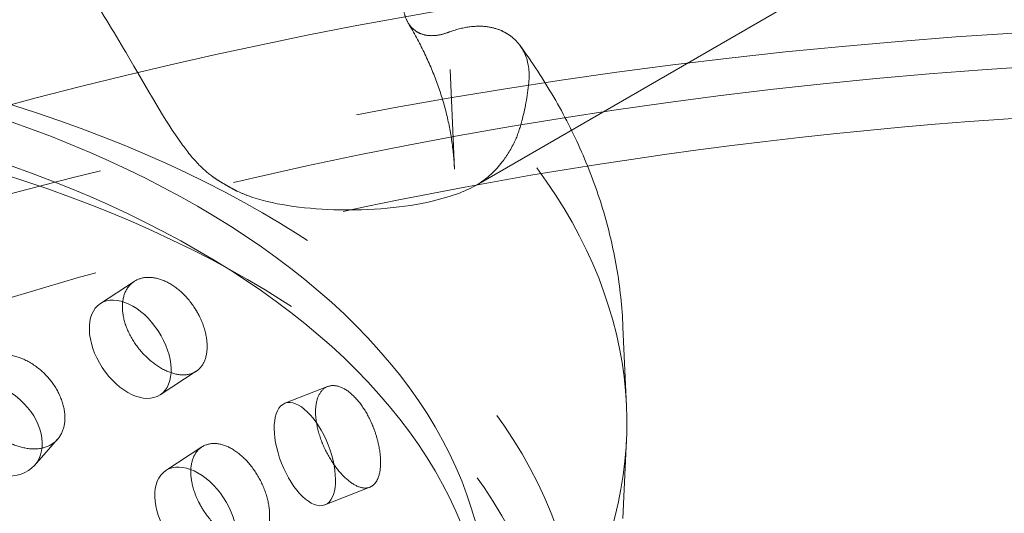
# Model space of a CAD drawing. Units: millimetres. Extents: x 4967 to 9740, y 11624 to 14892.
# Drawn here: x 8673 to 8763, y 12947 to 12992 of the extents above; entities that cross this region are included whole.
import ezdxf

# ---------------------------------------------------------------- set-up
doc = ezdxf.new("R2010")
doc.units = ezdxf.units.MM
doc.header["$LTSCALE"] = 44
doc.linetypes.add('DASHED', pattern=[0.2068, 0.1655, -0.0413])
doc.layers.add('Hidden (ISO)', color=1, linetype='DASHED', lineweight=18, true_color=0xff0000)

msp = doc.modelspace()

# ---------------------------------------------------------------- linework, layer by layer
at = {"layer": 'Hidden (ISO)', "ltscale": 9.825854301452637}
msp.add_line((8714.875893143588, 12976.92517989217), (8743.61252380036, 12993.51628133746), dxfattribs=at)
at = {"layer": 'Hidden (ISO)', "ltscale": 2.127211809158325}
msp.add_line((8712.471498461893, 12987.50764168834), (8712.861352585609, 12978.39508472229), dxfattribs=at)
at = {"layer": 'Hidden (ISO)', "ltscale": 0.8942709565162659}
msp.add_line((8683.504836127511, 12968.09418995454), (8680.398072183825, 12966.05964688259), dxfattribs=at)
at = {"layer": 'Hidden (ISO)', "ltscale": 1.701877593994141}
for p, q in [((8728.312923103851, 12963.90776791396), (8728.624829871236, 12956.6171737839)), ((8728.312923103853, 12946.37858619077), (8728.624829871236, 12953.66918032087))]:
    msp.add_line(p, q, dxfattribs=at)
at = {"layer": 'Hidden (ISO)', "ltscale": 0.9516688585281372}
for p, q in [((8689.182742013414, 12959.85901013072), (8685.87659575252, 12957.6938964974)), ((8689.705107001762, 12952.92284313428), (8686.398960740868, 12950.75772950097))]:
    msp.add_line(p, q, dxfattribs=at)
at = {"layer": 'Hidden (ISO)', "ltscale": 0.900173544883728}
msp.add_line((8701.233338473081, 12958.45599574486), (8697.32216971253, 12956.9213828263), dxfattribs=at)
at = {"layer": 'Hidden (ISO)', "ltscale": 0.8855987787246704}
msp.add_line((8676.478856339976, 12953.62633940567), (8674.366743820146, 12951.23307576576), dxfattribs=at)
at = {"layer": 'Hidden (ISO)', "ltscale": 0.9512348175048828}
msp.add_line((8705.107739506444, 12949.23396767192), (8700.974739075902, 12947.61231536249), dxfattribs=at)
at = {"layer": 'Hidden (ISO)', "ltscale": 13.35343647003174}
msp.add_ellipse((8625.26402104365, 12955.14317705238), major_axis=(103.3923343415091, -2.775557561562892e-15), ratio=0.5773502691896256, start_param=1.122561171053107, end_param=6.731420462921369, dxfattribs=at)
at = {"layer": 'Hidden (ISO)', "ltscale": 13.27122592926025}
msp.add_ellipse((8794.616102842258, 12832.50730426278), major_axis=(290.0000000000002, -1.733058141439869e-11), ratio=0.5773502691896254, start_param=0.3688055258276686, end_param=2.356194490192586, dxfattribs=at)
at = {"layer": 'Hidden (ISO)', "ltscale": 13.21656513214111}
msp.add_ellipse((8794.616102842258, 12824.34233845351), major_axis=(290.0000000000001, -1.207367539279858e-13), ratio=0.5773502691896253, start_param=0, end_param=2.356194490192346, dxfattribs=at)
at = {"layer": 'Hidden (ISO)', "ltscale": 12.84152603149414}
msp.add_ellipse((8794.616102842258, 12832.50730426278), major_axis=(270.5000000000003, 1.313879560704835e-13), ratio=0.5773502691896253, start_param=0, end_param=2.35619449019234, dxfattribs=at)
at = {"layer": 'Hidden (ISO)', "ltscale": 12.86373138427734}
msp.add_ellipse((8794.616102842258, 12832.50730426278), major_axis=(262.5000000000001, -6.661338147750939e-14), ratio=0.5773502691896255, start_param=5.497787143782138, end_param=8.63937979737193, dxfattribs=at)
at = {"layer": 'Hidden (ISO)', "ltscale": 13.07810211181641}
msp.add_ellipse((8625.26402104365, 12933.95700892786), major_axis=(99.00182807597004, -5.906386491005833e-12), ratio=0.5773502691896257, dxfattribs=at)
at = {"layer": 'Hidden (ISO)', "ltscale": 13.10605907440186}
for centre, major_axis in [((8625.26402104365, 12937.99674885289), (90.58620920879143, -5.406786129924512e-12)), ((8625.26402104365, 12933.95700892786), (90.58620920879147, -5.406786129924512e-12))]:
    msp.add_ellipse(centre, major_axis=major_axis, ratio=0.5773502691896257, dxfattribs=at)
at = {"layer": 'Hidden (ISO)', "ltscale": 12.8202657699585}
msp.add_ellipse((8625.26402104365, 12928.64978115048), major_axis=(97.050000000003, -5.795364188543319e-12), ratio=0.5773502691896257, dxfattribs=at)
at = {"layer": 'Hidden (ISO)', "ltscale": 0.1902784556150436}
msp.add_ellipse((8625.264021043075, 12938.44774008598), major_axis=(94.26120055448868, 5.551115123125783e-15), ratio=0.5773502691896257, start_param=0.7800937291040402, end_param=0.790702597690867, dxfattribs=at)
at = {"layer": 'Hidden (ISO)', "ltscale": 5.98078727722168}
for centre, major_axis, ratio in [((8683.13733396817, 12961.87677169), (2.739261784347256, -4.18287519259357), 0.6124631236693098), ((8670.61787264143, 12954.54154442745), (3.748871178716737, -3.308468661690326), 0.7275037805840996), ((8699.148454394217, 12952.26684909439), (1.826284681685969, -4.654533731904752), 0.4589391562125718), ((8689.138222525216, 12946.57485430838), (2.739261784347256, -4.182875192593569), 0.6124631236693097)]:
    msp.add_ellipse(centre, major_axis=major_axis, ratio=ratio, dxfattribs=at)
at = {"layer": 'Hidden (ISO)', "ltscale": 12.95026683807373}
msp.add_open_spline([(8538.056543625406, 12987.50764168832), (8538.286544061693, 12992.88373482271), (8539.944821666628, 12998.21712367803), (8545.939212173227, 13008.39747548944), (8550.369271518091, 13013.22444171051), (8561.617718791067, 13021.89590486276), (8568.50360937562, 13025.71075036264), (8583.957670194153, 13031.86562154907), (8592.52746542018, 13034.20123649389), (8610.461090900702, 13037.16937651469), (8619.819786526195, 13037.80520288575), (8638.401690169, 13037.325385778), (8647.621640627262, 13036.21133086422), (8665.021519312573, 13032.33450272867), (8673.197141579043, 13029.57065162365), (8687.692044996977, 13022.63028693325), (8694.006497164142, 13018.45197795221), (8704.0642604544, 13009.05632284204), (8707.825271102116, 13003.83905261003), (8711.50203118178, 12994.80284270541), (8712.315099689953, 12991.16334938014), (8712.471498461895, 12987.50764168832)], degree=3, knots=[5.522482366697714, 5.522482366697714, 5.522482366697714, 5.522482366697714, 5.825485442633913, 5.825485442633913, 6.140601265755776, 6.140601265755776, 6.46472115760848, 6.46472115760848, 6.789403701061612, 6.789403701061612, 7.113278253439795, 7.113278253439795, 7.436888406094032, 7.436888406094032, 7.760954713290628, 7.760954713290628, 8.085804041545382, 8.085804041545382, 8.408644491508195, 8.408644491508195, 8.614684574456355, 8.614684574456355, 8.614684574456355, 8.614684574456355], dxfattribs=at)
at = {"layer": 'Hidden (ISO)', "ltscale": 5.916245937347412}
msp.add_open_spline([(8675.84169341368, 12999.70516270626), (8677.005428424955, 12998.18244856143), (8678.098413173158, 12996.58585053279), (8680.41325711439, 12993.00109163805), (8681.599220995962, 12991.01905732812), (8684.748650979229, 12985.6564200256), (8686.356714445774, 12982.79101652997), (8688.345911567394, 12980.03239733807), (8688.878293487876, 12979.36271860938), (8689.839030147468, 12978.38667687807), (8690.236031210086, 12978.03338457812), (8690.851974487574, 12977.58016210539), (8691.032708980161, 12977.45666513653), (8691.332525881218, 12977.26784352492), (8691.445942003911, 12977.19974668123), (8691.562264064782, 12977.13329683182)], degree=3, knots=[-29.73549147509095, -29.73549147509095, -29.73549147509095, -29.73549147509095, -29.15636957148531, -29.15636957148531, -28.44708269011726, -28.44708269011726, -27.18114785704689, -27.18114785704689, -26.76154451733737, -26.76154451733737, -26.50039696587952, -26.50039696587952, -26.39743327229363, -26.39743327229363, -26.33702175409774, -26.33702175409774, -26.33702175409774, -26.33702175409774], dxfattribs=at)
at = {"layer": 'Hidden (ISO)', "ltscale": 1.749546408653259}
msp.add_open_spline([(8712.283146134534, 12990.91629033996), (8712.257547531557, 12990.90661218443), (8712.231968943895, 12990.8971565217), (8711.861667440005, 12990.763391632), (8711.52344535232, 12990.68272405221), (8710.936750255634, 12990.60862291186), (8710.632846182018, 12990.6051775728), (8710.061973268515, 12990.68729308031), (8709.79508637557, 12990.77305272234), (8709.358392317683, 12990.99411576667), (8709.145871409844, 12991.14538445567), (8708.777008741283, 12991.52639188472), (8708.620822193196, 12991.75634873488), (8708.392793388954, 12992.22172716728), (8708.297169849653, 12992.49635211915), (8708.184189686139, 12993.04214479657), (8708.15496794452, 12993.30365382986), (8708.146072561436, 12993.5627424852)], degree=3, knots=[1.133715920397733, 1.133715920397733, 1.133715920397733, 1.133715920397733, 1.143818734163691, 1.143818734163691, 1.280169957406561, 1.280169957406561, 1.411048487446291, 1.411048487446291, 1.541927017486021, 1.541927017486021, 1.665122878376784, 1.665122878376784, 1.788318739267547, 1.788318739267547, 1.904872089336907, 1.904872089336907, 1.999072229818558, 1.999072229818558, 1.999072229818558, 1.999072229818558], dxfattribs=at)
at = {"layer": 'Hidden (ISO)', "ltscale": 5.193672657012939}
msp.add_open_spline([(8708.617282096813, 12991.78633777602), (8709.154375851404, 12990.89216079056), (8709.63890411883, 12989.99619222017), (8710.504543719853, 12988.20423465819), (8710.8856685278, 12987.30825530954), (8711.546908178054, 12985.51857056921), (8711.827041922712, 12984.62486775112), (8712.288892846707, 12982.84053699427), (8712.470630361611, 12981.94990101957), (8712.737861604692, 12980.17108168625), (8712.823370886581, 12979.28287934855), (8712.861352585609, 12978.39508472229)], degree=3, knots=[2.022382628578262, 2.022382628578262, 2.022382628578262, 2.022382628578262, 2.084205956317886, 2.084205956317886, 2.14602928405751, 2.14602928405751, 2.207852611797135, 2.207852611797135, 2.269675939536759, 2.269675939536759, 2.331499267276384, 2.331499267276384, 2.331499267276384, 2.331499267276384], dxfattribs=at)
at = {"layer": 'Hidden (ISO)', "ltscale": 1.462967991828918}
msp.add_open_spline([(8717.139648886403, 12991.08391026099), (8716.783824273865, 12991.23901996513), (8716.383799635752, 12991.35529584585), (8715.425164174909, 12991.50205394987), (8714.852343292438, 12991.49890469373), (8713.735800745668, 12991.36250596133), (8713.086169892838, 12991.20802315006), (8712.376945749102, 12990.95137480154), (8712.330064426438, 12990.93402890666), (8712.283146134534, 12990.91629033996)], degree=3, knots=[0.9724828713100151, 0.9724828713100151, 0.9724828713100151, 0.9724828713100151, 1.166528407350027, 1.166528407350027, 1.413725714024011, 1.413725714024011, 1.675715324897761, 1.675715324897761, 1.694233537357662, 1.694233537357662, 1.694233537357662, 1.694233537357662], dxfattribs=at)
at = {"layer": 'Hidden (ISO)', "ltscale": 1.91248095035553}
msp.add_open_spline([(8719.679219167874, 12986.3221419529), (8719.77846897317, 12987.22321851093), (8719.67594941887, 12988.06188512917), (8719.055736100527, 12989.61153594069), (8718.499549591063, 12990.28190494244), (8717.565487897604, 12990.8784400451), (8717.357799164043, 12990.9888219316), (8717.139648886403, 12991.08391026099)], degree=3, knots=[-8.432483818345945, -8.432483818345945, -8.432483818345945, -8.432483818345945, -8.013870550981713, -8.013870550981713, -7.548465469462618, -7.548465469462618, -7.424744178624785, -7.424744178624785, -7.424744178624785, -7.424744178624785], dxfattribs=at)
at = {"layer": 'Hidden (ISO)', "ltscale": 7.365403652191162}
msp.add_open_spline([(8718.882577885764, 12989.70239473452), (8719.999496198367, 12988.16798849524), (8721.032310639785, 12986.58876733237), (8722.913724110891, 12983.34595296138), (8723.76228103808, 12981.68230382437), (8725.257961930101, 12978.28041739312), (8725.905006570554, 12976.54214763029), (8726.981072539287, 12973.00687317913), (8727.409992750692, 12971.20988925032), (8728.036639023776, 12967.57939475309), (8728.234280951288, 12965.7459711074), (8728.312923103851, 12963.90776791397)], degree=3, knots=[1.958343554944746, 1.958343554944746, 1.958343554944746, 1.958343554944746, 2.032974697411147, 2.032974697411147, 2.107605839877547, 2.107605839877547, 2.182236982343948, 2.182236982343948, 2.256868124810349, 2.256868124810349, 2.331499267276749, 2.331499267276749, 2.331499267276749, 2.331499267276749], dxfattribs=at)
at = {"layer": 'Hidden (ISO)', "ltscale": 1.842747688293457}
msp.add_open_spline([(8718.442572634558, 12981.01292981516), (8718.669209348638, 12981.56010775756), (8718.868942539144, 12982.15614294345), (8719.325614239937, 12983.85309595093), (8719.537165616024, 12985.034706179), (8719.679219167876, 12986.3221419529)], degree=3, knots=[9.89396317323141, 9.89396317323141, 9.89396317323141, 9.89396317323141, 10.24042861157497, 10.24042861157497, 10.80939456990004, 10.80939456990004, 10.80939456990004, 10.80939456990004], dxfattribs=at)
at = {"layer": 'Hidden (ISO)', "ltscale": 2.130789041519165}
msp.add_open_spline([(8715.083027906385, 12977.04916767354), (8715.873656644735, 12977.54024602453), (8716.600406631838, 12978.20223696037), (8717.68259131728, 12979.61793012171), (8718.083070716915, 12980.27522359484), (8718.442572634565, 12981.01292981516)], degree=3, knots=[20.36217089959493, 20.36217089959493, 20.36217089959493, 20.36217089959493, 21.0016372058274, 21.0016372058274, 21.43780293798272, 21.43780293798272, 21.43780293798272, 21.43780293798272], dxfattribs=at)
at = {"layer": 'Hidden (ISO)', "ltscale": 5.916362762451172}
msp.add_open_spline([(8692.26937084597, 12976.72504854136), (8692.326582198737, 12976.69166525799), (8692.384260869894, 12976.65883312756), (8692.610200942643, 12976.53337625812), (8692.781252847188, 12976.44508936854), (8693.282280079788, 12976.20437691417), (8693.618686920334, 12976.06401714778), (8696.090511315617, 12975.15742905354), (8698.88717458312, 12974.76663051765), (8705.264287786435, 12974.55433711126), (8708.338045929188, 12974.8715696185), (8712.730126294558, 12975.89131751101), (8714.14523887747, 12976.46668455909), (8715.083027906385, 12977.04916767354)], degree=3, knots=[-19.01457023009716, -19.01457023009716, -19.01457023009716, -19.01457023009716, -18.98720305016423, -18.98720305016423, -18.90828093866687, -18.90828093866687, -18.76101027053246, -18.76101027053246, -17.8581703376471, -17.8581703376471, -16.7895705622585, -16.7895705622585, -15.95646236254435, -15.95646236254435, -15.95646236254435, -15.95646236254435], dxfattribs=at)
at = {"layer": 'Hidden (ISO)', "ltscale": 4.75860595703125}
for points, knots in [([(8689.444337573312, 12964.96441123879), (8689.336016697982, 12965.17675668853), (8689.21846722077, 12965.38278911934), (8688.76058960433, 12966.10987433538), (8688.334788522654, 12966.63622276893), (8687.393166736656, 12967.51164585346), (8686.877123473902, 12967.86057124274), (8685.900783581092, 12968.31765514504), (8685.375455833244, 12968.45594036297), (8684.40140781863, 12968.47678573248), (8683.952896599183, 12968.35951636272), (8683.241749647514, 12967.94341823787), (8682.93144759815, 12967.61714045997), (8682.518833174709, 12966.78676860671), (8682.416769552801, 12966.28280447701), (8682.416769552801, 12965.77008092819), (8682.416769552801, 12965.25735737936), (8682.518833174709, 12964.66788496138), (8682.93144759815, 12963.48747012531), (8683.241749647514, 12962.89636394501), (8683.952896599183, 12961.86268973935), (8684.40140781863, 12961.35118153532), (8685.375455833244, 12960.4962560746), (8685.900783581092, 12960.15268933576), (8686.877123473902, 12959.69560543346), (8687.393166736656, 12959.55135549785), (8688.334788522654, 12959.50899431396), (8688.76058960433, 12959.61104326305), (8689.21846722077, 12959.87648616967), (8689.336016697982, 12959.96335754636), (8689.444337573312, 12960.06543175323)], [1.814900289585019, 1.814900289585019, 1.814900289585019, 1.814900289585019, 1.884386672029023, 1.884386672029023, 2.072778892862772, 2.072778892862772, 2.26117111369652, 2.26117111369652, 2.44987503454995, 2.44987503454995, 2.63857895540338, 2.63857895540338, 2.826965616464301, 2.826965616464301, 3.015352277525222, 3.015352277525222, 3.015352277525222, 3.203738938586143, 3.203738938586143, 3.392125599647064, 3.392125599647064, 3.580829520500494, 3.580829520500494, 3.769533441353924, 3.769533441353924, 3.957925662187672, 3.957925662187672, 4.146317883021421, 4.146317883021421, 4.215804265465425, 4.215804265465425, 4.215804265465425, 4.215804265465425]), ([(8669.323799043374, 12955.71261511655), (8669.452466130866, 12955.51755469212), (8669.591688658718, 12955.32993449578), (8670.13196368156, 12954.67284959447), (8670.630361726184, 12954.20817555672), (8671.716004947695, 12953.45510518029), (8672.303082874249, 12953.16652694318), (8673.398594670252, 12952.81068495), (8673.979972753832, 12952.72001702142), (8675.043723223305, 12952.77537793493), (8675.526276289405, 12952.92156738948), (8676.285345413877, 12953.37837756251), (8676.612817709893, 12953.7192422397), (8677.046569339951, 12954.56757110375), (8677.152993598767, 12955.07523979126), (8677.152993598767, 12956.10068688892), (8677.046569339951, 12956.68645474908), (8676.612817709893, 12957.84891257436), (8676.285345413877, 12958.42543185536), (8675.526276289405, 12959.41839401285), (8675.043723223305, 12959.90098213209), (8673.979972753832, 12960.67970130979), (8673.398594670252, 12960.97565075928), (8672.303082874249, 12961.33149275246), (8671.716004947695, 12961.4153955359), (8670.630361726184, 12961.33540401169), (8670.13196368156, 12961.1716806668), (8669.591688658718, 12960.83623744545), (8669.452466130866, 12960.7309538343), (8669.323799043374, 12960.61159460212)], [0.3072241508225285, 0.3072241508225285, 0.3072241508225285, 0.3072241508225285, 0.3767105332664119, 0.3767105332664119, 0.5651027541001601, 0.5651027541001601, 0.7534949749339082, 0.7534949749339082, 0.9421988957873383, 0.9421988957873383, 1.130902816640768, 1.130902816640768, 1.31928947770169, 1.31928947770169, 1.507676138762611, 1.507676138762611, 1.696062799823532, 1.696062799823532, 1.884449460884453, 1.884449460884453, 2.073153381737883, 2.073153381737883, 2.261857302591313, 2.261857302591313, 2.450249523425061, 2.450249523425061, 2.638641744258809, 2.638641744258809, 2.708128126702693, 2.708128126702693, 2.708128126702693, 2.708128126702693]), ([(8705.532190776998, 12954.42887301593), (8705.451022312804, 12954.65503911711), (8705.36282979452, 12954.87607760796), (8705.018761962025, 12955.66165375836), (8704.697720331036, 12956.24247413654), (8703.98334613811, 12957.23867944167), (8703.589731361077, 12957.65395192323), (8702.840950910326, 12958.23685972157), (8702.435904603653, 12958.44300298126), (8701.681074403587, 12958.58994633203), (8701.33156190043, 12958.53088186042), (8700.775765385382, 12958.20718990517), (8700.532248604615, 12957.92130562398), (8700.207986595295, 12957.14467881176), (8700.12754556029, 12956.65402589659), (8700.12754556029, 12956.14130234777), (8700.12754556029, 12955.62857879894), (8700.207986595295, 12955.02579516643), (8700.532248604615, 12953.79163528932), (8700.775765385382, 12953.16013561232), (8701.33156190043, 12952.03405523706), (8701.681074403587, 12951.46434213487), (8702.435904603653, 12950.48331869289), (8702.840950910326, 12950.07189391229), (8703.589731361077, 12949.48898611396), (8703.98334613811, 12949.27838908606), (8704.697720331036, 12949.11524568157), (8705.018761962025, 12949.16282268603), (8705.36282979452, 12949.36977465828), (8705.451022312804, 12949.44163997493), (8705.532190776998, 12949.52989353036)], [1.814900289585047, 1.814900289585047, 1.814900289585047, 1.814900289585047, 1.884386672029024, 1.884386672029024, 2.072778892862773, 2.072778892862773, 2.261171113696521, 2.261171113696521, 2.449875034549951, 2.449875034549951, 2.638578955403381, 2.638578955403381, 2.826965616464302, 2.826965616464302, 3.015352277525223, 3.015352277525223, 3.015352277525223, 3.203738938586144, 3.203738938586144, 3.392125599647065, 3.392125599647065, 3.580829520500495, 3.580829520500495, 3.769533441353925, 3.769533441353925, 3.957925662187674, 3.957925662187674, 4.146317883021423, 4.146317883021423, 4.215804265465401, 4.215804265465401, 4.215804265465401, 4.215804265465401]), ([(8689.444337573312, 12947.81798303931), (8689.552658448642, 12947.60563758957), (8689.669774069509, 12947.39932103694), (8690.123802824328, 12946.66971529637), (8690.541726497511, 12946.13820814232), (8691.448300063872, 12945.23983284328), (8691.936711964858, 12944.87281235676), (8692.844529610615, 12944.37085492512), (8693.324376167478, 12944.2027851971), (8694.198916017418, 12944.11677438511), (8694.593858019134, 12944.19896259558), (8695.213607594738, 12944.55520683335), (8695.480038399633, 12944.85275441542), (8695.83250841739, 12945.64373918099), (8695.91876880615, 12946.13735416311), (8695.91876880615, 12947.16280126077), (8695.83250841739, 12947.76262282632), (8695.480038399633, 12948.98242475008), (8695.213607594738, 12949.60226112621), (8694.593858019134, 12950.69578921895), (8694.198916017418, 12951.24237858228), (8693.324376167478, 12952.16246948547), (8692.844529610615, 12952.53582073439), (8691.936711964858, 12953.03777816604), (8691.448300063872, 12953.20012319889), (8690.541726497511, 12953.26543659729), (8690.123802824328, 12953.1685463687), (8689.669774069509, 12952.90562398662), (8689.552658448642, 12952.81903673175), (8689.444337573312, 12952.71696252488)], [0.3072241508224363, 0.3072241508224363, 0.3072241508224363, 0.3072241508224363, 0.3767105332664117, 0.3767105332664117, 0.5651027541001601, 0.5651027541001601, 0.7534949749339086, 0.7534949749339086, 0.9421988957873386, 0.9421988957873386, 1.130902816640769, 1.130902816640769, 1.31928947770169, 1.31928947770169, 1.507676138762611, 1.507676138762611, 1.696062799823532, 1.696062799823532, 1.884449460884453, 1.884449460884453, 2.073153381737883, 2.073153381737883, 2.261857302591313, 2.261857302591313, 2.450249523425061, 2.450249523425061, 2.63864174425881, 2.63864174425881, 2.708128126702785, 2.708128126702785, 2.708128126702785, 2.708128126702785])]:
    msp.add_open_spline(points, degree=3, knots=knots, dxfattribs=at)
at = {"layer": 'Hidden (ISO)', "ltscale": 1.224865913391113}
for points, knots in [([(8689.444337573312, 12960.06543175323), (8689.629639802784, 12960.24004793914), (8689.787506965848, 12960.45973749148), (8690.097938164541, 12961.12002262875), (8690.191041484675, 12961.61824354462), (8690.191041484675, 12962.64351975266), (8690.097938164541, 12963.23890233103), (8689.787506965848, 12964.21929684998), (8689.629639802784, 12964.60115637093), (8689.444337573312, 12964.96441123879)], [1.200451987940203, 1.200451987940203, 1.200451987940203, 1.200451987940203, 1.319320872129405, 1.319320872129405, 1.507676138762611, 1.507676138762611, 1.696031405395817, 1.696031405395817, 1.814900289585019, 1.814900289585019, 1.814900289585019, 1.814900289585019]), ([(8705.532190776998, 12949.52989353036), (8705.671043951257, 12949.68086702029), (8705.789024595548, 12949.88043725402), (8706.02076050638, 12950.50117872798), (8706.09001293626, 12950.98755801606), (8706.09001293626, 12952.0128342241), (8706.02076050638, 12952.62005843026), (8705.789024595548, 12953.63999661252), (8705.671043951257, 12954.04197545208), (8705.532190776998, 12954.42887301593)], [1.200451987940178, 1.200451987940178, 1.200451987940178, 1.200451987940178, 1.319320872129405, 1.319320872129405, 1.507676138762611, 1.507676138762611, 1.696031405395818, 1.696031405395818, 1.814900289585047, 1.814900289585047, 1.814900289585047, 1.814900289585047]), ([(8689.444337573312, 12952.71696252488), (8689.259035343839, 12952.54234633897), (8689.099913466747, 12952.32183510535), (8688.785969249311, 12951.65924937877), (8688.690819345415, 12951.15968820567), (8688.690819345415, 12950.64705010165), (8688.690819345415, 12950.13441199763), (8688.785969249311, 12949.54036967649), (8689.099913466747, 12948.56227574686), (8689.259035343839, 12948.18123790718), (8689.444337573312, 12947.81798303931)], [2.708128126702785, 2.708128126702785, 2.708128126702785, 2.708128126702785, 2.826997010892016, 2.826997010892016, 3.015352277525222, 3.015352277525222, 3.015352277525222, 3.203707544158427, 3.203707544158427, 3.322576428347658, 3.322576428347658, 3.322576428347658, 3.322576428347658])]:
    msp.add_open_spline(points, degree=3, knots=knots, dxfattribs=at)

doc.saveas('drawing.dxf')
